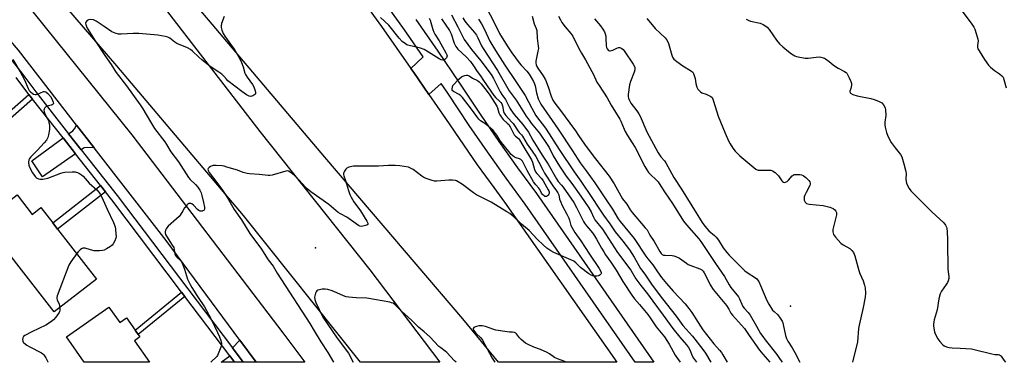
# Model space of a CAD drawing. Units: inches. Extents: x 1315760 to 1321760, y 497449 to 501449.
# Drawn here: x 1316313 to 1316811, y 497449 to 497622 of the extents above; entities that cross this region are included whole.
import ezdxf

# ---------------------------------------------------------------- set-up
doc = ezdxf.new("R2010")
doc.units = ezdxf.units.IN
doc.header["$MEASUREMENT"] = 0
for name, color, linetype in [('BLDG-Footprint', 5, 'Continuous'), ('ELEV-Spot Elevation', 7, 'Continuous'), ('TRANS-Driveway', 251, 'Continuous'), ('TRANS-Non Street Sidewalk', 7, 'Continuous'), ('TRANS-Road', 130, 'Continuous'), ('TRANS-Street Sidewalk', 7, 'Continuous'), ('Undefined', 1, 'Continuous')]:
    doc.layers.add(name, color=color, linetype=linetype)

msp = doc.modelspace()

# ---------------------------------------------------------------- linework, layer by layer
at = {"layer": 'BLDG-Footprint'}
for points, elevation in [([(1316311.76, 497533.69), (1316319.41, 497523.84), (1316323.81, 497527.26), (1316329.8, 497519.54), (1316332.24, 497516.4), (1316351.91, 497491.08), (1316330.59, 497474.52), (1316311.68, 497498.88), (1316303.28, 497509.69), (1316302.89, 497510.2), (1316308.97, 497514.92), (1316300.93, 497525.28)], 367.06), ([(1316358.07, 497476.96), (1316363.63, 497469.08), (1316367.02, 497471.47), (1316371.44, 497465.2), (1316373, 497463), (1316373.78, 497461.89), (1316371.04, 497459.95), (1316378.73, 497449.04), (1316345.74, 497449.05), (1316336.69, 497461.88)], 366.02)]:
    msp.add_lwpolyline(points, close=True, dxfattribs=dict(at, elevation=elevation))
at = {"layer": 'ELEV-Spot Elevation'}
for p in [(1316462.5, 497506.92, 360.84), (1316702.67, 497477.45, 347.11)]:
    msp.add_point(p, dxfattribs=at)
at = {"layer": 'TRANS-Driveway'}
for points in [[(1316350.75, 497557.48), (1316347.39, 497557.7), (1316345.59, 497557.45), (1316344.2, 497556.48), (1316337.83, 497564.58), (1316339.86, 497566.07), (1316340.8, 497567.14), (1316341.81, 497569.03)], [(1316341.29, 497554.46), (1316324.56, 497542.82), (1316319.2, 497550.84), (1316334.99, 497562.48)], [(1316432.63, 497449.04), (1316426.09, 497449.04), (1316420.59, 497456.32), (1316424.39, 497460.16)], [(1316421.66, 497449.04), (1316414.93, 497449.04), (1316419.26, 497452.22)]]:
    msp.add_lwpolyline(points, close=True, dxfattribs=at)
at = {"layer": 'TRANS-Non Street Sidewalk'}
for points in [[(1316319.59, 497582.05), (1316297.04, 497562.41), (1316295.16, 497564.76), (1316317.75, 497584.44), (1316318.38, 497583.6)], [(1316356.39, 497535.26), (1316332.24, 497516.4), (1316329.8, 497519.54), (1316353.93, 497538.39)], [(1316396.51, 497482.32), (1316373, 497463), (1316371.44, 497465.2), (1316394.89, 497484.47)]]:
    msp.add_lwpolyline(points, close=True, dxfattribs=at)
at = {"layer": 'TRANS-Road'}
for points in [[(1316510.79, 497597.67), (1316512.22, 497595.64), (1316519.92, 497584.49), (1316528.31, 497572.35), (1316544.2, 497548.91), (1316552.64, 497537.44), (1316558.06, 497530.06), (1316614.81, 497449.02), (1316555.11, 497449.03), (1316537.09, 497471.02), (1316467.27, 497552.73), (1316401.98, 497629.96), (1316339.17, 497700.08), (1316395.76, 497745.19), (1316440.5, 497689.95), (1316446.01, 497682.46), (1316456.91, 497668.7), (1316468.04, 497655.15), (1316479.42, 497641.79), (1316495.92, 497618.79)], [(1316432.63, 497449.04), (1316424.39, 497460.16), (1316387.05, 497510.61), (1316350.75, 497557.48), (1316341.81, 497569.03), (1316312.46, 497606.94), (1316303.77, 497617.17), (1316294.72, 497627.82), (1316240.59, 497691.56), (1316238, 497694.61), (1316259.01, 497699.34), (1316259.09, 497698.82), (1316259.26, 497698.17), (1316259.49, 497697.54), (1316259.73, 497697.03), (1316309.21, 497639.34), (1316369.77, 497564.13), (1316446.12, 497463.9), (1316457.18, 497449.03)], [(1316298.85, 497672.53), (1316333.96, 497696.52), (1316358.87, 497664.03), (1316434.37, 497565.68), (1316489.96, 497495.85), (1316525.36, 497449.03), (1316485.24, 497449.03), (1316426.18, 497523.34), (1316362.23, 497598.99)]]:
    msp.add_lwpolyline(points, close=True, dxfattribs=at)
at = {"layer": 'TRANS-Street Sidewalk'}
for points in [[(1316513.25, 497622.41), (1316524.36, 497606.39), (1316535.31, 497590.26), (1316546.07, 497574.01), (1316555.28, 497560.65), (1316564.67, 497547.41), (1316574.24, 497534.31), (1316633.53, 497449.02), (1316624.13, 497449.02), (1316568.52, 497529), (1316558.97, 497542.09), (1316549.54, 497555.38), (1316540.28, 497568.81), (1316529.51, 497585.08), (1316526.04, 497590.01), (1316519.92, 497584.49), (1316512.22, 497595.64), (1316510.79, 497597.67), (1316516.98, 497603.49), (1316507.51, 497617.13), (1316496.25, 497632.98)], [(1316306.81, 497604.64), (1316314.11, 497595.23), (1316321.18, 497585.75), (1316337.83, 497564.58), (1316344.2, 497556.48), (1316362.41, 497533.33), (1316420.59, 497456.32), (1316426.09, 497449.04), (1316421.66, 497449.04), (1316419.26, 497452.22), (1316396.51, 497482.32), (1316394.89, 497484.47), (1316359.61, 497531.17), (1316356.39, 497535.26), (1316353.93, 497538.39), (1316341.29, 497554.46), (1316334.99, 497562.48), (1316319.59, 497582.05), (1316318.38, 497583.6), (1316317.75, 497584.44), (1316311.3, 497593.09)]]:
    msp.add_lwpolyline(points, dxfattribs=at)
at = {"layer": 'Undefined'}
for points, elevation in [([(1316549.1, 497627.93), (1316552.59, 497621.51), (1316555.58, 497615.39), (1316559.49, 497609.12), (1316561.83, 497605.56), (1316565.48, 497600.48), (1316566.43, 497599.34), (1316569.38, 497596.32), (1316570.59, 497594.74), (1316571.6, 497593.13), (1316572.68, 497591.11), (1316573.22, 497589.82), (1316573.55, 497588.76), (1316574.31, 497585.37), (1316575.17, 497582.24), (1316575.69, 497580.94), (1316576.47, 497579.57), (1316585.16, 497566.93), (1316592.48, 497556.05), (1316596.39, 497549.82), (1316599.42, 497545.92), (1316603.66, 497539.75), (1316609.41, 497531.1), (1316612.7, 497526.5), (1316615.52, 497521.59), (1316616.59, 497520.17), (1316623.54, 497511.62), (1316629.49, 497502.71), (1316630.51, 497501.35), (1316633.04, 497498.31), (1316635.36, 497494.69), (1316637.43, 497491.91), (1316639.95, 497488.86), (1316643.3, 497485.03), (1316649.37, 497478.58), (1316651.22, 497476.3), (1316652.77, 497474.12), (1316655.88, 497469.07), (1316658.37, 497465.49), (1316663.82, 497458.33), (1316666.79, 497455.14), (1316667.71, 497454), (1316668.47, 497452.78), (1316670.61, 497449.01)], 354), ([(1316788.9, 497627.29), (1316794.25, 497620.04), (1316795.26, 497618.59), (1316795.81, 497617.57), (1316796.99, 497613.63), (1316797.27, 497612.49), (1316797.38, 497611.63), (1316797.14, 497609.2), (1316797.13, 497608.45), (1316797.35, 497607.55), (1316797.87, 497606.54), (1316800.7, 497602.13), (1316802.7, 497599.32), (1316803.73, 497598.28), (1316805.71, 497596.53), (1316806.63, 497595.85), (1316808.24, 497594.86), (1316809.32, 497593.98), (1316810.02, 497593.15), (1316810.46, 497592.1), (1316811.52, 497587.84)], 342), ([(1316416.43, 497623.95), (1316415.09, 497620.33), (1316414.83, 497619.21), (1316414.87, 497618.37), (1316415.28, 497616.99), (1316415.96, 497615.39), (1316416.78, 497613.96), (1316417.88, 497612.26), (1316419.58, 497609.93), (1316421.14, 497607.94), (1316422.02, 497606.55), (1316424.45, 497602.2), (1316425.23, 497600.64), (1316425.96, 497598.51), (1316426.85, 497595.26), (1316427.18, 497594.49), (1316427.97, 497593.28), (1316430.78, 497589.54), (1316431.47, 497588.38), (1316432.16, 497586.24), (1316432.3, 497585.46), (1316432.28, 497584.99), (1316432.21, 497584.78), (1316431.94, 497584.43), (1316430.85, 497583.8), (1316429.85, 497583.53), (1316429.07, 497583.65), (1316427.78, 497584.31), (1316425.27, 497585.92), (1316418.33, 497591.39), (1316417.6, 497592.13), (1316416.22, 497593.78), (1316415.16, 497594.73), (1316413.77, 497595.75), (1316409.42, 497598.59), (1316405.17, 497602.02), (1316403.63, 497603.35), (1316400.38, 497606.44), (1316399.47, 497607.19), (1316397.95, 497608.04), (1316392.51, 497610.33), (1316391.53, 497610.96), (1316388.97, 497612.93), (1316388.01, 497613.47), (1316386.62, 497613.84), (1316382.85, 497614.41), (1316373.24, 497615.24), (1316370.5, 497615.25), (1316364.41, 497614.89), (1316362.98, 497614.98), (1316361.31, 497615.47), (1316359.72, 497616.15), (1316355.76, 497618.9), (1316351.69, 497621.48), (1316350.35, 497622.14), (1316348.91, 497622.37), (1316347.8, 497622.27), (1316347.15, 497621.88), (1316346.57, 497621.03), (1316346.42, 497620.54), (1316346.47, 497619.79), (1316346.78, 497618.77), (1316347.16, 497618), (1316351.22, 497611.54), (1316356.03, 497604.19), (1316359.35, 497599.64), (1316361.11, 497596.68), (1316361.89, 497595.56), (1316367.12, 497588.82), (1316373.94, 497579.2), (1316375.29, 497577.14), (1316379.23, 497570.69), (1316381.19, 497567.32), (1316386.38, 497560.47), (1316387.27, 497559.15), (1316389.53, 497555.48), (1316393.34, 497550.42), (1316398.32, 497542.52), (1316399.24, 497541.4), (1316401.91, 497538.88), (1316403.03, 497537.65), (1316404.09, 497536.06), (1316404.76, 497534.68), (1316405.12, 497533.42), (1316405.89, 497529.77), (1316406.45, 497527.51), (1316406.5, 497526.7), (1316406.26, 497526.01), (1316405.93, 497525.72), (1316405.28, 497525.45), (1316404.8, 497525.39), (1316404.32, 497525.47), (1316403.59, 497525.82), (1316402.91, 497526.33), (1316400.94, 497528.43), (1316400.1, 497529.1), (1316399.59, 497529.27), (1316399.06, 497529.32), (1316398.54, 497529.26), (1316398.08, 497529.05), (1316397.49, 497528.5), (1316396.44, 497527.11), (1316395.46, 497525.65), (1316394.13, 497523.4), (1316393.62, 497522.71), (1316392.37, 497521.5), (1316388.19, 497517.82), (1316387.38, 497516.99), (1316387.06, 497516.53), (1316386.7, 497515.77), (1316386.53, 497514.97), (1316386.56, 497514.42), (1316386.82, 497513.62), (1316387.24, 497512.84), (1316390.17, 497508.32), (1316390.9, 497507.04), (1316391.23, 497506.08), (1316391.54, 497503.7), (1316391.77, 497502.97), (1316392.42, 497502.13), (1316394.46, 497500.25), (1316394.79, 497499.84), (1316395.2, 497499.11), (1316396.34, 497496.14), (1316397.9, 497491.14), (1316399.2, 497488.31), (1316400.07, 497486.78), (1316402.93, 497482.21), (1316406.46, 497477), (1316407.54, 497475.16), (1316409.88, 497470.76), (1316413.12, 497464.08), (1316414.06, 497461.97), (1316414.73, 497459.98), (1316415.06, 497458.55), (1316415, 497457.47), (1316414.43, 497455.8), (1316413.05, 497452.51), (1316412.76, 497452), (1316412.25, 497451.36), (1316410.11, 497449.58), (1316409.6, 497449.04)], 364), ([(1316526.28, 497622.75), (1316530.28, 497616.87), (1316531.16, 497615.09), (1316532.65, 497610.34), (1316533.44, 497608.67), (1316534.48, 497607.44), (1316538.79, 497603.46), (1316540.93, 497601.09), (1316542.44, 497598.99), (1316544.27, 497596.12), (1316545.93, 497593.92), (1316547.41, 497591.52), (1316552.72, 497583.94), (1316553.69, 497582.78), (1316555.42, 497581.3), (1316556.23, 497580.45), (1316556.68, 497579.72), (1316557.13, 497578.65), (1316557.64, 497575.84), (1316557.89, 497575.07), (1316558.17, 497574.56), (1316558.71, 497573.86), (1316561.69, 497570.71), (1316562.39, 497569.76), (1316564.91, 497565.84), (1316565.43, 497565.22), (1316566.69, 497564.04), (1316567.25, 497563.41), (1316569.49, 497559.41), (1316571.99, 497555.88), (1316573.85, 497553.03), (1316575.49, 497550.26), (1316577.37, 497546.31), (1316578.3, 497544.6), (1316582.43, 497538.34), (1316584.36, 497535.8), (1316585.07, 497534.67), (1316585.46, 497533.7), (1316585.93, 497531.59), (1316586.5, 497529.97), (1316587.1, 497528.65), (1316589.59, 497523.96), (1316590.59, 497521.92), (1316590.97, 497520.9), (1316591.64, 497518.23), (1316592.25, 497516.94), (1316593.6, 497514.72), (1316596.63, 497510.43), (1316601.04, 497503.67), (1316605.91, 497496.51), (1316606.71, 497494.96), (1316606.86, 497494.45), (1316606.88, 497493.97), (1316606.7, 497493.55), (1316606.38, 497493.18), (1316605.98, 497492.89), (1316605.5, 497492.7), (1316604.69, 497492.61), (1316603.56, 497492.66), (1316602.73, 497492.78), (1316601.93, 497493.04), (1316600.69, 497493.82), (1316596.43, 497497.02), (1316595.57, 497497.78), (1316594.09, 497499.35), (1316593.07, 497500.12), (1316591.59, 497500.84), (1316582.96, 497504.63), (1316581.41, 497505.44), (1316579.55, 497506.81), (1316577.77, 497508.29), (1316574.61, 497511.35), (1316570.58, 497515.67), (1316566.63, 497518.83), (1316562.73, 497522.56), (1316560.69, 497524.22), (1316559.24, 497525.19), (1316551.29, 497529.97), (1316548.73, 497531.34), (1316543.86, 497533.65), (1316542.43, 497534.66), (1316536.84, 497538.94), (1316534.6, 497540.36), (1316533.8, 497540.73), (1316533.26, 497540.9), (1316531.88, 497541.05), (1316529.89, 497541.05), (1316523.81, 497540.59), (1316522.66, 497540.66), (1316521.52, 497540.94), (1316518.42, 497541.95), (1316517.35, 497542.44), (1316516.38, 497543.1), (1316511.88, 497546.5), (1316510.59, 497547.22), (1316509.49, 497547.63), (1316505.17, 497548.32), (1316502.86, 497548.53), (1316499.45, 497548.47), (1316494.47, 497548.25), (1316483.16, 497548.28), (1316481.7, 497548.13), (1316479.43, 497547.66), (1316478.42, 497547.23), (1316477.85, 497546.68), (1316477.25, 497545.76), (1316476.89, 497545.03), (1316476.73, 497544.54), (1316476.71, 497544.03), (1316476.9, 497543.26), (1316477.79, 497540.95), (1316479.23, 497535.88), (1316479.93, 497533.83), (1316480.54, 497532.59), (1316482.02, 497530.17), (1316485.32, 497525.55), (1316488.48, 497520.32), (1316488.94, 497519.36), (1316489.01, 497518.94), (1316488.96, 497518.73), (1316488.48, 497518.35), (1316487.22, 497517.96), (1316485.85, 497517.76), (1316485.02, 497517.87), (1316484.28, 497518.21), (1316478.37, 497522.47), (1316475.23, 497524.06), (1316474.08, 497524.8), (1316469.35, 497528.84), (1316460.28, 497535.3), (1316458.42, 497536.7), (1316457.48, 497537.58), (1316454.09, 497541.36), (1316451.84, 497543.61), (1316450.35, 497544.83), (1316448.94, 497545.66), (1316448.45, 497545.79), (1316447.63, 497545.74), (1316440.62, 497543.71), (1316439.5, 497543.48), (1316438.65, 497543.46), (1316434.04, 497544.06), (1316429.22, 497544.36), (1316428.07, 497544.53), (1316426.07, 497545.05), (1316423.13, 497546.11), (1316417.76, 497547.78), (1316416.34, 497548.17), (1316415.48, 497548.31), (1316412.29, 497548.54), (1316410.86, 497548.5), (1316410.31, 497548.37), (1316409.55, 497548.02), (1316408.85, 497547.59), (1316408.33, 497547.07), (1316408.2, 497546.65), (1316408.26, 497546.16), (1316408.45, 497545.65), (1316408.85, 497544.96), (1316413.15, 497539.36), (1316415.53, 497536.07), (1316418.03, 497532.25), (1316421.54, 497526.24), (1316425.11, 497521.03), (1316429.35, 497514.22), (1316430.75, 497512.22), (1316434.89, 497506.79), (1316438.72, 497500.91), (1316441.11, 497497.68), (1316443.25, 497494.08), (1316459.68, 497468.61), (1316461.96, 497464.91), (1316465.21, 497459.32), (1316468.77, 497453.99), (1316471.71, 497449.03)], 362), ([(1316520.02, 497623), (1316520.44, 497621.98), (1316521.85, 497617.29), (1316522.37, 497615.95), (1316522.94, 497614.9), (1316525.03, 497611.53), (1316528.41, 497605.6), (1316528.89, 497604.6), (1316529.03, 497603.96), (1316528.97, 497603.52), (1316528.75, 497603.05), (1316528.27, 497602.42), (1316527.87, 497602.08), (1316527.4, 497601.88), (1316526.88, 497601.82), (1316526.06, 497601.93), (1316525, 497602.44), (1316519.74, 497605.94), (1316517.43, 497607.25), (1316515.61, 497607.85), (1316509.23, 497609.41), (1316508.71, 497609.63), (1316507.99, 497610.07), (1316506.44, 497611.32), (1316504.92, 497612.89), (1316499.56, 497619.49), (1316495.46, 497623.36)], 364), ([(1316531.28, 497624.74), (1316534.57, 497618.67), (1316537.03, 497613.59), (1316537.75, 497612.32), (1316541.44, 497607.21), (1316546.07, 497601.51), (1316551.34, 497594.61), (1316552.5, 497592.59), (1316555.84, 497585.84), (1316556.72, 497584.45), (1316558.64, 497581.95), (1316560.81, 497577.6), (1316561.36, 497576.63), (1316563, 497574.27), (1316567.3, 497569.21), (1316570.18, 497565.39), (1316572.41, 497561.31), (1316574.99, 497557.34), (1316577.07, 497553.75), (1316580.13, 497549.18), (1316584.31, 497541.85), (1316585.26, 497540.53), (1316586.94, 497538.62), (1316587.78, 497537.53), (1316593.06, 497529.85), (1316594.47, 497527.35), (1316597.97, 497520.26), (1316598.5, 497519.34), (1316599.53, 497517.99), (1316602.49, 497514.46), (1316603.53, 497513.02), (1316604.63, 497511.24), (1316607.07, 497506.81), (1316608.26, 497504.82), (1316609.19, 497503.38), (1316611.84, 497499.69), (1316614.56, 497495.63), (1316617.81, 497489.96), (1316622.35, 497483.01), (1316623.77, 497481.13), (1316626.36, 497478.23), (1316630.46, 497473.18), (1316631.68, 497471.52), (1316634.71, 497466.94), (1316638.87, 497461.92), (1316641.25, 497458.15), (1316644.4, 497452.56), (1316645.47, 497450.86), (1316646.77, 497449.02)], 360), ([(1316537.06, 497623.28), (1316538.09, 497621.58), (1316539.45, 497619.78), (1316542.99, 497615.78), (1316543.96, 497614.45), (1316544.66, 497613.15), (1316546.47, 497609.11), (1316547.24, 497607.69), (1316554.48, 497596.57), (1316560.52, 497586.37), (1316564.02, 497581.53), (1316569.08, 497573.58), (1316570.57, 497571.41), (1316571.61, 497569.99), (1316575.72, 497564.82), (1316579.69, 497559.22), (1316580.65, 497557.65), (1316582.69, 497553.52), (1316585.79, 497548.21), (1316589.26, 497543.17), (1316592.15, 497539.44), (1316596.57, 497532.96), (1316600.75, 497527.15), (1316601.92, 497525.15), (1316603.02, 497522.42), (1316603.71, 497521.14), (1316607.59, 497516.32), (1316615.19, 497504.59), (1316621.87, 497495.62), (1316624.44, 497491.23), (1316626.95, 497487.94), (1316630.31, 497483.71), (1316633.05, 497479.85), (1316638.3, 497472.83), (1316643.06, 497466.16), (1316646.73, 497461.68), (1316650.06, 497457.92), (1316651.1, 497456.58), (1316651.79, 497455.39), (1316652.98, 497452.35), (1316653.63, 497451.08), (1316655.08, 497449.02)], 358), ([(1316544.86, 497622.57), (1316546.4, 497620.16), (1316547.96, 497617.36), (1316550.64, 497611.38), (1316553.5, 497606.7), (1316558.25, 497599.36), (1316563.83, 497591.1), (1316568.5, 497584), (1316571.83, 497577.55), (1316573.93, 497573.87), (1316575.27, 497572.04), (1316577.83, 497568.81), (1316579.2, 497566.92), (1316585.7, 497556.71), (1316593.31, 497545.42), (1316596.65, 497540.65), (1316602.47, 497531.86), (1316605.49, 497527.51), (1316608.05, 497523.39), (1316611.39, 497518.99), (1316613.98, 497514.97), (1316617.83, 497510.35), (1316621.2, 497505.97), (1316623.53, 497502.21), (1316626.75, 497496.45), (1316629.06, 497493.52), (1316632.72, 497488), (1316637.88, 497481.19), (1316644.86, 497472.42), (1316648.27, 497467.64), (1316653.01, 497462.18), (1316658.29, 497455.48), (1316659.57, 497453.62), (1316662.38, 497449.02)], 356), ([(1316572, 497624.14), (1316573.04, 497620.27), (1316574.12, 497617.82), (1316574.4, 497616.75), (1316574.59, 497613.03), (1316575.13, 497608.93), (1316575.19, 497607.77), (1316575, 497606.32), (1316573.99, 497601.4), (1316573.93, 497600.54), (1316574.11, 497599.4), (1316574.38, 497598.62), (1316574.84, 497597.74), (1316577.67, 497593.93), (1316578.76, 497591.96), (1316580.21, 497588.42), (1316581.68, 497583.61), (1316582.56, 497581.55), (1316583.54, 497580.02), (1316585.87, 497577.09), (1316593.99, 497566.06), (1316595.55, 497563.79), (1316598.44, 497559.26), (1316601.45, 497555.42), (1316604.07, 497551.88), (1316610.89, 497543.22), (1316613.48, 497539.21), (1316617.67, 497531.75), (1316619.87, 497528.98), (1316621.56, 497526.14), (1316622.54, 497524.77), (1316629.24, 497517.07), (1316630.14, 497515.93), (1316631.51, 497513.25), (1316633.69, 497510.06), (1316636.62, 497505), (1316637.25, 497504.05), (1316637.81, 497503.52), (1316638.48, 497503.22), (1316639.33, 497503.12), (1316642.89, 497503.1), (1316643.7, 497502.93), (1316644.73, 497502.56), (1316646.46, 497501.69), (1316649.97, 497499.13), (1316650.94, 497498.51), (1316652.29, 497497.92), (1316656.78, 497496.27), (1316657.8, 497495.7), (1316658.43, 497495.11), (1316659.06, 497494.25), (1316659.73, 497493.07), (1316661.98, 497488.23), (1316663.56, 497485.76), (1316670.23, 497477.78), (1316671.48, 497475.9), (1316672.51, 497473.87), (1316673.22, 497472.84), (1316679.41, 497466.18), (1316681.74, 497462.65), (1316686.97, 497455.17), (1316688.62, 497453.1), (1316692.1, 497449.1), (1316692.17, 497449.01)], 352), ([(1316585.45, 497624.03), (1316586.35, 497622.19), (1316587.07, 497620.94), (1316588.7, 497618.63), (1316591.54, 497615.3), (1316592.53, 497613.9), (1316595.59, 497607.79), (1316597.06, 497605.4), (1316598.93, 497601.95), (1316602.29, 497596.14), (1316602.88, 497594.92), (1316604.18, 497591.81), (1316604.75, 497590.68), (1316605.84, 497588.95), (1316610, 497582.82), (1316611.94, 497579.13), (1316616.43, 497571.95), (1316616.93, 497570.91), (1316618.54, 497566.91), (1316619.11, 497565.69), (1316620.23, 497563.79), (1316622.66, 497560.05), (1316624.07, 497557.7), (1316629.01, 497547.96), (1316629.95, 497546.33), (1316630.92, 497544.99), (1316631.83, 497543.93), (1316634.69, 497541.32), (1316635.65, 497540.25), (1316637.16, 497538.05), (1316639.24, 497534.72), (1316642.98, 497529.25), (1316648.53, 497520.41), (1316650.04, 497518.59), (1316656.31, 497511.53), (1316657.37, 497510.17), (1316664.67, 497498.97), (1316669.25, 497492.42), (1316671.66, 497488.11), (1316672.4, 497486.92), (1316676.3, 497482.09), (1316676.84, 497481.06), (1316677.95, 497478.37), (1316678.54, 497477.22), (1316679.19, 497476.38), (1316681.27, 497474.16), (1316682.24, 497472.91), (1316685.39, 497467.21), (1316687.5, 497463.65), (1316688.57, 497462), (1316689.75, 497460.4), (1316695.69, 497452.91), (1316697.13, 497450.98), (1316698.45, 497449.01)], 350), ([(1316603.5, 497622.8), (1316606.63, 497619.18), (1316607.84, 497617.47), (1316608.61, 497616.2), (1316609.02, 497615.11), (1316609.27, 497613.98), (1316609.35, 497612.81), (1316609.39, 497609.25), (1316609.6, 497608.19), (1316609.96, 497607.48), (1316610.68, 497606.74), (1316611.11, 497606.53), (1316611.56, 497606.5), (1316612.78, 497606.84), (1316614.84, 497607.91), (1316615.61, 497608.19), (1316616.39, 497608.19), (1316617.37, 497607.78), (1316618, 497607.22), (1316618.55, 497606.52), (1316623.07, 497599.73), (1316623.88, 497598.23), (1316624, 497597.72), (1316623.98, 497596.96), (1316623.64, 497595.74), (1316621.83, 497591.09), (1316621.31, 497589.42), (1316620.57, 497584.5), (1316620.55, 497583.36), (1316620.7, 497582.59), (1316621.17, 497581.46), (1316621.96, 497580.04), (1316625.02, 497576.12), (1316625.93, 497574.74), (1316626.58, 497573.42), (1316630, 497565.62), (1316635.73, 497555.02), (1316637.14, 497552.87), (1316638.88, 497550.9), (1316639.66, 497549.86), (1316643.58, 497542.51), (1316647.56, 497536.57), (1316658.03, 497519.73), (1316659.39, 497517.8), (1316661.31, 497515.57), (1316664.18, 497513.13), (1316664.97, 497512.31), (1316666.14, 497510.77), (1316668.63, 497506.83), (1316670.41, 497504.53), (1316671.62, 497503.22), (1316678.35, 497496.41), (1316679.61, 497495.22), (1316680.77, 497494.36), (1316684.95, 497491.8), (1316685.55, 497491.3), (1316685.98, 497490.78), (1316686.54, 497489.82), (1316687.51, 497487.78), (1316690.71, 497480.21), (1316691.62, 497478.39), (1316693.58, 497475.44), (1316694.3, 497474.66), (1316696.24, 497472.97), (1316697.45, 497471.34), (1316698.35, 497469.86), (1316698.66, 497469.05), (1316698.87, 497468.19), (1316700, 497462.63), (1316700.52, 497461.11), (1316701.32, 497459.67), (1316703.52, 497456.4), (1316704.85, 497453.97), (1316707.36, 497449.01)], 348), ([(1316630.01, 497622.98), (1316632.75, 497619.62), (1316634.3, 497617.92), (1316639.2, 497613.17), (1316640.3, 497611.84), (1316640.95, 497610.21), (1316642.6, 497604.36), (1316643.05, 497603.33), (1316643.66, 497602.36), (1316644.25, 497601.75), (1316645.16, 497601.08), (1316648.27, 497599.03), (1316652.1, 497596.65), (1316652.8, 497596.13), (1316653.19, 497595.72), (1316653.6, 497595), (1316654.07, 497593.64), (1316654.36, 497592.5), (1316654.82, 497590.07), (1316655.35, 497588.19), (1316655.83, 497587.21), (1316656.55, 497586.36), (1316657.17, 497585.79), (1316657.85, 497585.33), (1316660.07, 497584.56), (1316661.42, 497584.01), (1316662.41, 497583.47), (1316662.99, 497582.91), (1316663.37, 497582.18), (1316663.76, 497581.1), (1316666.12, 497573.55), (1316669.67, 497564.84), (1316671.32, 497561.09), (1316672.1, 497559.55), (1316673.41, 497557.35), (1316674.7, 497555.74), (1316676.96, 497553.37), (1316685.06, 497546.72), (1316685.81, 497546.32), (1316686.34, 497546.21), (1316691.54, 497546.24), (1316692.68, 497546.11), (1316693.45, 497545.82), (1316694.86, 497544.93), (1316695.94, 497544.05), (1316696.48, 497543.4), (1316698.17, 497540.74), (1316698.53, 497540.4), (1316699.11, 497540.08), (1316699.55, 497540.01), (1316700.01, 497540.07), (1316700.9, 497540.47), (1316701.54, 497541.08), (1316703.49, 497543.36), (1316703.92, 497543.71), (1316704.41, 497543.94), (1316705.54, 497544.07), (1316707.32, 497543.98), (1316708.18, 497543.83), (1316708.97, 497543.48), (1316710.39, 497542.4), (1316711.95, 497541), (1316712.44, 497540.32), (1316712.6, 497539.65), (1316712.58, 497539.18), (1316712.34, 497538.4), (1316710.44, 497534.84), (1316709.86, 497533.5), (1316709.59, 497532.68), (1316709.5, 497531.85), (1316709.56, 497531.03), (1316709.77, 497530.28), (1316710, 497529.92), (1316710.32, 497529.64), (1316710.77, 497529.39), (1316712.08, 497528.99), (1316719.03, 497528.28), (1316722.53, 497527.45), (1316723.39, 497527.18), (1316724.16, 497526.79), (1316725.03, 497526.09), (1316725.55, 497525.46), (1316725.84, 497524.72), (1316725.9, 497524.19), (1316725.85, 497523.62), (1316724.3, 497517.56), (1316724.01, 497516.12), (1316724.05, 497515.01), (1316724.39, 497513.68), (1316724.79, 497512.95), (1316725.33, 497512.26), (1316728.11, 497509.25), (1316729.27, 497508.39), (1316732.55, 497506.53), (1316733.62, 497505.6), (1316734.5, 497504.51), (1316734.85, 497503.73), (1316735.11, 497502.89), (1316737.11, 497495.48), (1316737.71, 497493.92), (1316739.37, 497490.24), (1316740.07, 497488.02), (1316740.39, 497486.61), (1316740.47, 497483.97), (1316740.29, 497481.94), (1316739.3, 497476.69), (1316737.25, 497467.79), (1316737.02, 497466.05), (1316736.41, 497459.42), (1316735.63, 497455.8), (1316734.11, 497449.89), (1316733.99, 497449.01)], 346), ([(1316309.63, 497602.11), (1316313.4, 497595.86), (1316314.36, 497594.13), (1316315.48, 497591.87), (1316317.38, 497587.5), (1316317.94, 497586.46), (1316318.5, 497585.81), (1316319.39, 497585.1), (1316320.11, 497584.66), (1316320.86, 497584.41), (1316321.37, 497584.42), (1316322.15, 497584.63), (1316325.19, 497585.95), (1316325.67, 497586), (1316326.33, 497585.78), (1316327.34, 497584.98), (1316328.62, 497583.38), (1316329.52, 497581.95), (1316330.05, 497580.59), (1316330.12, 497579.86), (1316329.93, 497579.5), (1316329.53, 497579.24), (1316329.03, 497579.04), (1316327.03, 497578.58), (1316326.53, 497578.38), (1316326.13, 497578.08), (1316325.81, 497577.68), (1316325.45, 497577.01), (1316325.33, 497576.53), (1316325.41, 497575.8), (1316325.66, 497575.08), (1316327.22, 497572.17), (1316327.58, 497571.35), (1316327.89, 497570.23), (1316328.14, 497568.8), (1316328.23, 497567.64), (1316328.16, 497566.76), (1316327.69, 497564.11), (1316327.3, 497562.68), (1316326.59, 497561.38), (1316325.47, 497560.02), (1316322.14, 497556.35), (1316318.71, 497552.89), (1316317.99, 497552.04), (1316317.66, 497551.39), (1316317.53, 497550.26), (1316317.67, 497548.8), (1316318, 497547.68), (1316319.48, 497544.82), (1316320.83, 497543.03), (1316321.4, 497542.45), (1316321.84, 497542.13), (1316322.57, 497541.78), (1316323.35, 497541.59), (1316324.77, 497541.67), (1316327.35, 497542.21), (1316333.89, 497544.65), (1316334.99, 497544.97), (1316335.84, 497545.11), (1316339.61, 497545.38), (1316341.05, 497545.36), (1316341.59, 497545.25), (1316342.36, 497544.97), (1316343.36, 497544.47), (1316344.31, 497543.89), (1316345.14, 497543.11), (1316348.15, 497539.56), (1316352.01, 497536.2), (1316353.13, 497535.02), (1316353.79, 497534.13), (1316354.6, 497532.58), (1316357.23, 497526.41), (1316360.49, 497519.8), (1316361.29, 497517.56), (1316361.5, 497516.42), (1316361.74, 497513.82), (1316361.76, 497512.67), (1316361.64, 497511.84), (1316361.11, 497510.52), (1316360.31, 497509.01), (1316359.81, 497508.33), (1316358.95, 497507.63), (1316357, 497506.44), (1316355.73, 497505.81), (1316354.9, 497505.59), (1316353.44, 497505.44), (1316351.96, 497505.38), (1316350.79, 497505.43), (1316348.86, 497505.84), (1316346.18, 497506.66), (1316345.47, 497506.72), (1316345.01, 497506.67), (1316344.34, 497506.38), (1316343.7, 497505.89), (1316342.71, 497504.92), (1316341.89, 497503.97)], 366), ([(1316341.89, 497503.97), (1316338.98, 497499.81), (1316337.93, 497498.09), (1316331.99, 497482.66), (1316331.83, 497481.84), (1316331.85, 497481.31), (1316332.1, 497480.53), (1316333.01, 497478.45), (1316333.35, 497476.67)], 366), ([(1316333.35, 497476.67), (1316333.39, 497475.31), (1316333.25, 497474.77), (1316333.02, 497474.25), (1316331.37, 497471.77), (1316330.21, 497470.55), (1316328.72, 497469.35), (1316326.22, 497467.78), (1316319.16, 497464.5), (1316315.65, 497462.6), (1316315.02, 497462.1), (1316314.66, 497461.46), (1316314.5, 497460.48), (1316314.6, 497459.76), (1316314.87, 497459.28), (1316315.22, 497458.87), (1316316.71, 497457.71), (1316317.92, 497457.01), (1316324.05, 497453.81), (1316324.78, 497453.32), (1316325.36, 497452.71), (1316326.29, 497451.25), (1316327.35, 497449.19), (1316327.39, 497449.05)], 366)]:
    msp.add_lwpolyline(points, dxfattribs=dict(at, elevation=elevation))
at = {"layer": 'Undefined', "elevation": 364}
msp.add_lwpolyline([(1316578.89, 497532.81), (1316578.47, 497532.9), (1316578.06, 497533.13), (1316577.31, 497533.81), (1316576.79, 497534.59), (1316576, 497536.45), (1316575.49, 497537.09), (1316573.94, 497538.72), (1316572.73, 497540.28), (1316569.51, 497546.04), (1316567.74, 497549.79), (1316567.11, 497550.75), (1316566.31, 497551.5), (1316565.63, 497551.94), (1316563.93, 497552.41), (1316563.09, 497552.81), (1316561.53, 497554.17), (1316560.24, 497555.63), (1316556.54, 497560.19), (1316555.72, 497561.38), (1316554.16, 497563.95), (1316552.32, 497566.28), (1316548.71, 497569.52), (1316546.03, 497571.2), (1316545.15, 497571.95), (1316544.04, 497573.34), (1316541.44, 497577.09), (1316536.79, 497582.94), (1316536.02, 497583.78), (1316535.09, 497584.49), (1316532.26, 497585.97), (1316531.71, 497586.51), (1316531.61, 497586.76), (1316531.56, 497587.38), (1316531.89, 497589), (1316534.99, 497592.18), (1316536.32, 497593.34), (1316537.06, 497593.74), (1316538.11, 497594.12), (1316538.93, 497594.24), (1316539.46, 497594.18), (1316540.15, 497593.85), (1316541.88, 497592.67), (1316544.41, 497591.5), (1316545.26, 497590.83), (1316546.21, 497589.87), (1316549.34, 497586), (1316550.72, 497584.18), (1316554.24, 497578.64), (1316554.56, 497577.72), (1316555.23, 497575.15), (1316555.72, 497574.12), (1316556.37, 497573.19), (1316557.47, 497571.87), (1316559.51, 497570.02), (1316560.2, 497569.27), (1316560.87, 497568.17), (1316562.39, 497565), (1316563.01, 497564.03), (1316563.61, 497563.46), (1316565.14, 497562.22), (1316565.73, 497561.54), (1316567.26, 497558.63), (1316571.7, 497551.42), (1316572.2, 497550.17), (1316573.24, 497546.57), (1316573.8, 497545.31), (1316574.45, 497544.42), (1316576.73, 497541.89), (1316577.56, 497540.86), (1316580.21, 497536.32), (1316580.51, 497535.66), (1316580.63, 497535.19), (1316580.63, 497534.44), (1316580.49, 497533.98), (1316580.19, 497533.54), (1316579.8, 497533.18), (1316579.35, 497532.91)], close=True, dxfattribs=at)
at = {"layer": 'Undefined'}
for points in [[(1316680.28, 497622.59, 344), (1316681.16, 497622.03, 344), (1316682.37, 497621.51, 344), (1316687.22, 497620.48, 344), (1316688.75, 497619.93, 344), (1316689.7, 497619.37, 344), (1316690.81, 497618.44, 344), (1316691.81, 497617.39, 344), (1316695.45, 497611.93, 344), (1316697.02, 497610.15, 344), (1316698.73, 497608.51, 344), (1316701.52, 497606.24, 344), (1316703.16, 497605.1, 344), (1316704.86, 497604.08, 344), (1316705.65, 497603.75, 344), (1316706.51, 497603.52, 344), (1316710.04, 497602.87, 344), (1316711.5, 497602.86, 344), (1316715.6, 497603.35, 344), (1316717.05, 497603.43, 344), (1316717.92, 497603.33, 344), (1316719.05, 497603.07, 344), (1316719.86, 497602.78, 344), (1316720.35, 497602.51, 344), (1316722.2, 497601.16, 344), (1316724.14, 497599.45, 344), (1316724.85, 497598.92, 344), (1316726.62, 497597.84, 344), (1316729.97, 497596.12, 344), (1316730.67, 497595.64, 344), (1316731.05, 497595.25, 344), (1316731.49, 497594.54, 344), (1316732.23, 497592.96, 344), (1316733.04, 497591.09, 344), (1316733.39, 497590.01, 344), (1316733.45, 497589.18, 344), (1316733.34, 497588.35, 344), (1316733.14, 497587.52, 344), (1316732.67, 497586.21, 344), (1316732.61, 497585.78, 344), (1316732.68, 497585.39, 344), (1316732.96, 497585.08, 344), (1316734.14, 497584.52, 344), (1316736.36, 497583.82, 344), (1316743.18, 497582.44, 344), (1316744.86, 497581.97, 344), (1316747.06, 497581.14, 344), (1316748.11, 497580.66, 344), (1316748.79, 497580.16, 344), (1316749.53, 497579.27, 344), (1316750.41, 497577.75, 344), (1316750.67, 497576.68, 344), (1316750.73, 497573.88, 344), (1316750.32, 497570.54, 344), (1316750.24, 497569.06, 344), (1316750.4, 497567.9, 344), (1316751.1, 497565.3, 344), (1316751.81, 497563.4, 344), (1316753.51, 497560.14, 344), (1316755.42, 497557.51, 344), (1316758.18, 497554.16, 344), (1316758.85, 497552.91, 344), (1316759.21, 497551.82, 344), (1316759.81, 497549.33, 344), (1316760.97, 497545.56, 344), (1316761.1, 497544.46, 344), (1316760.95, 497541.64, 344), (1316760.98, 497540.52, 344), (1316761.23, 497539.54, 344), (1316761.91, 497538.03, 344), (1316762.6, 497536.85, 344), (1316763.41, 497535.79, 344), (1316768.95, 497530.14, 344), (1316774.08, 497525.13, 344), (1316780.12, 497519.57, 344), (1316780.95, 497518.45, 344), (1316781.4, 497517.42, 344), (1316781.64, 497516.61, 344), (1316781.8, 497515.14, 344), (1316781.95, 497510.99, 344), (1316781.94, 497505.19, 344), (1316782.1, 497500.69, 344), (1316782.16, 497496.24, 344), (1316782.26, 497494.78, 344), (1316782.56, 497492.48, 344), (1316782.59, 497491.35, 344), (1316782.32, 497490.3, 344), (1316781.88, 497489.3, 344), (1316781.25, 497488.31, 344), (1316778.84, 497484.97, 344), (1316778.22, 497483.69, 344), (1316777.63, 497481.19, 344), (1316776.69, 497475.56, 344), (1316775.21, 497470.54, 344), (1316774.97, 497469.4, 344), (1316774.83, 497468.25, 344), (1316774.86, 497467.38, 344), (1316775.04, 497466.22, 344), (1316775.4, 497464.49, 344), (1316775.74, 497463.38, 344), (1316776.99, 497460.82, 344), (1316778.03, 497459.45, 344), (1316779.45, 497458, 344), (1316780.34, 497457.3, 344), (1316781.39, 497456.85, 344), (1316782.78, 497456.46, 344), (1316784.22, 497456.26, 344), (1316788.32, 497456.18, 344), (1316794, 497455.78, 344), (1316795.39, 497455.51, 344), (1316804.4, 497453.24, 344), (1316805.85, 497453, 344), (1316807.53, 497452.93, 344), (1316808.28, 497452.72, 344), (1316808.72, 497452.46, 344), (1316809.07, 497452.11, 344), (1316810.44, 497450.11, 344), (1316811.3, 497449, 344)], [(1316467.4, 497486.05, 360), (1316466, 497485.93, 360), (1316464.6, 497485.7, 360), (1316463.82, 497485.49, 360), (1316463.17, 497485.14, 360), (1316462.87, 497484.73, 360), (1316462.56, 497483.94, 360), (1316462.14, 497481.91, 360), (1316462.18, 497480.78, 360), (1316462.69, 497479.18, 360), (1316466.3, 497471.85, 360), (1316473.44, 497461.22, 360), (1316479.17, 497453.59, 360), (1316481.6, 497449.03, 360)], [(1316533.58, 497449.03, 360), (1316532.88, 497449.73, 360), (1316528.96, 497454, 360), (1316528.15, 497454.66, 360), (1316525.88, 497456.25, 360), (1316524.91, 497457.07, 360), (1316520.3, 497461.87, 360), (1316517.49, 497464.38, 360), (1316514.64, 497466.7, 360), (1316511.02, 497470.26, 360), (1316505.95, 497474.92, 360), (1316502.86, 497478.01, 360), (1316501.78, 497478.84, 360), (1316501.01, 497479.17, 360), (1316500.15, 497479.39, 360), (1316488.55, 497481.51, 360), (1316483.2, 497481.65, 360), (1316479.43, 497481.92, 360), (1316478, 497482.11, 360), (1316476.66, 497482.57, 360), (1316473.32, 497484.14, 360), (1316470.97, 497485.15, 360), (1316468.79, 497485.84, 360), (1316467.4, 497486.05, 360)], [(1316589.49, 497449.02, 360), (1316588.61, 497449.4, 360), (1316584.82, 497450.73, 360), (1316583.3, 497451.5, 360), (1316580.81, 497453.27, 360), (1316579.58, 497453.95, 360), (1316576.21, 497455.44, 360), (1316572.82, 497456.66, 360), (1316569.97, 497457.96, 360), (1316568.76, 497458.73, 360), (1316566.52, 497460.55, 360), (1316565.71, 497461.36, 360), (1316564.16, 497463.43, 360), (1316563.76, 497463.75, 360), (1316563.1, 497464.07, 360), (1316562.13, 497464.27, 360), (1316560.57, 497464.26, 360), (1316559.41, 497464.35, 360), (1316553.66, 497465.31, 360), (1316552.26, 497465.69, 360), (1316548.5, 497467.12, 360), (1316546.84, 497467.48, 360), (1316546, 497467.54, 360), (1316545.14, 497467.46, 360), (1316544, 497467.17, 360), (1316542.94, 497466.79, 360), (1316542.51, 497466.55, 360), (1316542.23, 497466.18, 360), (1316542.28, 497465.78, 360), (1316542.61, 497465.11, 360), (1316543.59, 497463.77, 360), (1316546.09, 497461.35, 360), (1316546.93, 497460.2, 360), (1316549.23, 497456.15, 360), (1316551.91, 497451.07, 360), (1316553.11, 497449.03, 360)]]:
    msp.add_polyline3d(points, dxfattribs=at)

doc.saveas('drawing.dxf')
